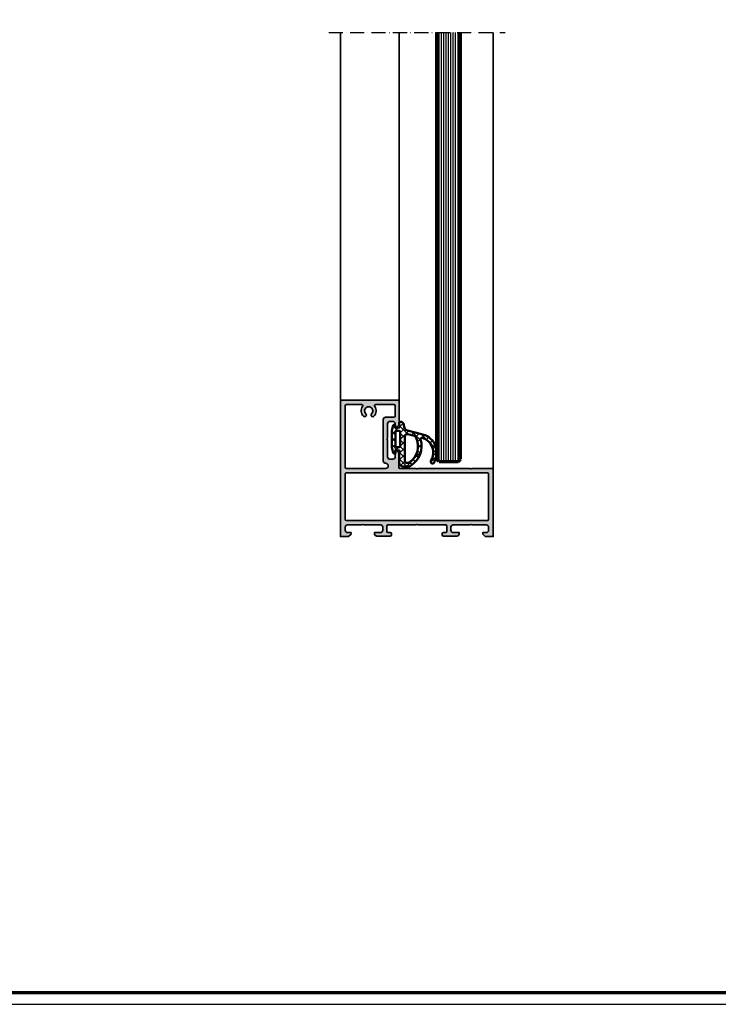
# Model space of a CAD drawing. Units: millimetres. Extents: x 2160 to 23610, y -640 to 3500.
# Drawn here: x 12845 to 13142, y 1659 to 2078 of the extents above; entities that cross this region are included whole.
import ezdxf

# ---------------------------------------------------------------- set-up
doc = ezdxf.new("R2010")
doc.units = ezdxf.units.MM
doc.linetypes.add('ACAD_ISO10W100', pattern=[18, 12, -3, 0, -3])
doc.linetypes.add('AUSGEZOGEN', pattern=[0])
doc.layers.add('nicht drucken', color=6, linetype='Continuous', plot=False)
doc.layers.add('RAHMEN', color=7, linetype='AUSGEZOGEN')
for name, color, linetype, lineweight in [('Rahmen (ISO)', 7, 'Continuous', 70), ('S03_AL_Kontur', 255, 'Continuous', 35), ('S04_AL_Schraffur', 253, 'Continuous', 25), ('S05_EPDM_Kontur', 43, 'Continuous', 50), ('S06_EPDM_Schraffur', 43, 'Continuous', 25), ('S15_Glas_Kontur', 4, 'Continuous', 70), ('S16_Glas_Schraffur', 4, 'Continuous', 25), ('S18_Mittellinie', 10, 'ACAD_ISO10W100', 25)]:
    doc.layers.add(name, color=color, linetype=linetype, lineweight=lineweight)

# ---------------------------------------------------------------- blocks, each defined once
blk = doc.blocks.new('Rahmen A0')
at = {"layer": 'nicht drucken'}
blk.add_line((-1189, 0), (0, 0), dxfattribs=at)
blk.add_lwpolyline([(-1189, 0), (0, 0), (0, 841), (-1189, 841)], close=True, dxfattribs=at)
at = {"layer": 'Rahmen (ISO)'}
blk.add_lwpolyline([(-1184, 5), (-5, 5), (-5, 836), (-1184, 836)], close=True, dxfattribs=at)
blk = doc.blocks.new('300490_s')
at = {"layer": 'S04_AL_Schraffur'}
h = blk.add_hatch(color=256, dxfattribs=at)
edge = h.paths.add_edge_path()
edge.add_line((-29.0000122070326, 32.00000000000048), (-29.00001220703332, 25.3))
edge.add_arc((-29.50001220703332, 25.30000000000005), 0.5, 270.00000000020844, 359.99999999999346, ccw=False)
edge.add_line((-29.5000122070315, 24.80000000000005), (-35.50001220703241, 24.80000000000005))
edge.add_arc((-35.50001220703242, 23.80000000000006), 0.9999999999999929, 89.99999999999959, 180.0000000000004)
edge.add_line((-36.50001220703241, 23.80000000000005), (-36.50001220703241, 23.30000000000005))
edge.add_line((-36.50001220703241, 23.30000000000005), (-34.00001220703241, 23.30000000000005))
edge.add_arc((-34.00001220703241, 22.30000000000005), 1, 0, 90, ccw=False)
edge.add_line((-33.00001220703241, 22.30000000000005), (-33.00001220703241, 21.00000000000004))
edge.add_arc((-34.00001220703241, 21.00000000000004), 1, 270, 360, ccw=False)
edge.add_line((-34.00001220703241, 20.00000000000004), (-41.00001220703241, 20.00000000000004))
edge.add_arc((-41.50001220703241, 20.52500000000005), 0.7250000000000041, 226.3971810272967, 313.60281897270335, ccw=False)
edge.add_line((-42.00001220703241, 20.00000000000004), (-48.00001220703241, 20.00000000000004))
edge.add_arc((-48.00001220703241, 21.00000000000004), 1, 180, 270, ccw=False)
edge.add_line((-49.00001220703241, 21.00000000000004), (-49.00001220703241, 22.30000000000005))
edge.add_arc((-48.00001220703241, 22.30000000000005), 1, 90, 180, ccw=False)
edge.add_line((-48.00001220703241, 23.30000000000005), (-46.50001220703241, 23.30000000000005))
edge.add_line((-46.50001220703241, 23.30000000000005), (-46.50001220703241, 23.90000000000008))
edge.add_line((-46.50001220703241, 23.90000000000008), (-47.60001220703244, 25.00000000000004))
edge.add_line((-47.60001220703244, 25.00000000000004), (-50.50001220703241, 25.00000000000004))
edge.add_line((-50.50001220703241, 25.00000000000004), (-57.50001220703059, 24.99999999999999))
edge.add_arc((-57.50001220703059, 24.49999999999999), 0.5, 90, 180)
edge.add_line((-58.00001220703059, 24.49999999999999), (-58.00001220703059, 0.4999999999999858))
edge.add_arc((-57.50001220703059, 0.4999999999999858), 0.5, 180, 270)
edge.add_line((-57.50001220703059, -1.4210854715202e-14), (1.4210854715202e-14, 0))
edge.add_line((1.4210854715202e-14, 0), (1.4210854715202e-14, 3.400000000000091))
edge.add_line((1.4210854715202e-14, 3.400000000000091), (-1.09999999999944, 4.5))
edge.add_line((-1.09999999999944, 4.5), (-1.699999999999804, 4.5))
edge.add_line((-1.699999999999804, 4.5), (-1.699999999999804, 3))
edge.add_arc((-2.699999999999818, 3.000000000000014), 1.000000000000014, 270.0000000000008, 359.9999999999992, ccw=False)
edge.add_line((-2.699999999999804, 2), (-3.999999999999986, 2))
edge.add_arc((-3.999999999999986, 3), 1, 180, 270, ccw=False)
edge.add_line((-4.999999999999986, 3), (-4.999999999999986, 9))
edge.add_arc((-4.475000000000154, 9.500000000000114), 0.7249999999999566, 136.3971810272807, 223.6028189727193, ccw=False)
edge.add_line((-4.999999999999986, 10.00000000000023), (-4.999999999999986, 17))
edge.add_arc((-3.999999999999986, 17), 1, 90, 180, ccw=False)
edge.add_line((-3.999999999999986, 18), (-2.699999999999804, 18))
edge.add_arc((-2.699999999999818, 16.99999999999999), 1.000000000000014, 7.958078640513122e-13, 89.9999999999992, ccw=False)
edge.add_line((-1.699999999999804, 17), (-1.699999999999804, 14.5))
edge.add_line((-1.699999999999804, 14.5), (-1.199999999999804, 14.5))
edge.add_arc((-1.199999999999804, 15.5), 1, 270, 360)
edge.add_line((-0.1999999999998039, 15.5), (-0.1999999999998039, 21.20000000000005))
edge.add_arc((-0.6999999999998039, 21.20000000000005), 0.5, 0, 90)
edge.add_line((-0.6999999999998039, 21.70000000000005), (-1.199999999999804, 21.70000000000005))
edge.add_arc((-1.199999999999804, 21.20000000000005), 0.5, 90, 180)
edge.add_line((-1.699999999999804, 21.20000000000005), (-1.699999999999804, 20.20000000000005))
edge.add_arc((-2.199999999999804, 20.20000000000005), 0.5, 270, 360, ccw=False)
edge.add_line((-2.199999999999804, 19.70000000000005), (-4.499999999999986, 19.70000000000005))
edge.add_arc((-4.499999999999996, 20.20000000000003), 0.4999999999999893, 179.9999999999988, 270.00000000000125, ccw=False)
edge.add_line((-4.999999999999986, 20.20000000000005), (-5, 32.00000000000023))
edge.add_arc((-4.475024781173559, 32.50000000000011), 0.7249820552136141, 136.3958303573378, 223.6041696426622, ccw=False)
edge.add_line((-5, 33), (-5, 44.79999999999995))
edge.add_arc((-4.5, 44.79999999999995), 0.5, 90, 180, ccw=False)
edge.add_line((-4.5, 45.29999999999995), (-2.199999999999818, 45.29999999999995))
edge.add_arc((-2.199999999999832, 44.79999999999994), 0.5000000000000142, 1.5916157281026244e-12, 89.99999999999841, ccw=False)
edge.add_line((-1.699999999999818, 44.79999999999995), (-1.699999999999818, 43.79999999999995))
edge.add_arc((-1.199999999999829, 43.79999999999994), 0.4999999999999891, 179.9999999999984, 270.0000000000012)
edge.add_line((-1.199999999999818, 43.29999999999995), (-0.6999999999998181, 43.29999999999995))
edge.add_arc((-0.6999999999998181, 43.79999999999995), 0.5, 270, 360)
edge.add_line((-0.1999999999998181, 43.79999999999995), (-0.1999999999998181, 49.5))
edge.add_arc((-1.199999999999821, 49.5), 1.000000000000003, 0, 89.99999999999982)
edge.add_line((-1.199999999999818, 50.5), (-1.699999999999818, 50.5))
edge.add_line((-1.699999999999818, 50.5), (-1.699999999999818, 48))
edge.add_arc((-2.699999999999818, 48), 1, 270, 360, ccw=False)
edge.add_line((-2.699999999999818, 47), (-4, 47))
edge.add_arc((-4.000000000000011, 47.99999999999999), 0.9999999999999929, 179.9999999999996, 270.0000000000006, ccw=False)
edge.add_line((-5, 48), (-5, 55))
edge.add_arc((-4.475000000000198, 55.50000000000011), 0.7249999999999353, 136.3971810272791, 223.6028189727209, ccw=False)
edge.add_line((-5, 56.00000000000023), (-5, 62))
edge.add_arc((-4, 62), 1, 90, 180, ccw=False)
edge.add_line((-4, 63), (-2.699999999999818, 63))
edge.add_arc((-2.699999999999847, 61.99999999999997), 1.000000000000028, 1.5916157281026244e-12, 89.99999999999841, ccw=False)
edge.add_line((-1.699999999999818, 62), (-1.699999999999818, 60.5))
edge.add_line((-1.699999999999818, 60.5), (-1.099999999999454, 60.5))
edge.add_line((-1.099999999999454, 60.5), (0, 61.60000000000014))
edge.add_line((0, 61.60000000000014), (9.094947017729282e-13, 65))
edge.add_line((9.094947017729282e-13, 65), (-28.50001220703061, 65))
edge.add_arc((-28.50001220703061, 64.5), 0.5, 90, 180)
edge.add_line((-29.00001220703061, 64.5), (-29.00001220703061, 55.99999999999926))
edge.add_arc((-29.52485154734954, 55.49999999999986), 0.724883668698514, -43.61157673624791, 43.61157673624791, ccw=False)
edge.add_line((-29.00001220703061, 55.00000000000045), (-29.00001220703251, 33.00000000000028))
edge.add_arc((-29.52498742585905, 32.50000000000043), 0.7249820552136667, -43.604169642664715, 43.60416964265522, ccw=False)
edge = h.paths.add_edge_path(flags=16)
edge.add_arc((-7.299999999998363, 62.50000000000006), 0.5, 0, 90)
edge.add_line((-7.299999999998363, 63.00000000000006), (-26.70001220703151, 63.00000000000006))
edge.add_arc((-26.70001220703152, 62.50000000000007), 0.4999999999999858, 89.99999999999838, 180.0000000000016)
edge.add_line((-27.20001220703151, 62.50000000000006), (-27.20001220703149, 2.500000312268682))
edge.add_arc((-26.70001220703767, 2.499999999993852), 0.4999999999939229, 179.9999642159404, 270.0000000002907)
edge.add_line((-26.70001220703513, 1.999999999999929), (-7.300000000000168, 1.999999999999943))
edge.add_arc((-7.300000000000196, 2.499999999999972), 0.5000000000000284, 270.0000000000032, 359.9999999999968)
edge.add_line((-6.800000000000168, 2.499999999999943), (-6.799999999998363, 62.50000000000006))
edge = h.paths.add_edge_path(flags=16)
edge.add_line((-29.00001220703277, 19.19999999999993), (-29.00001220703427, 2.499999999999943))
edge.add_arc((-29.50001220703432, 2.499999999999986), 0.5000000000000426, 270.0000000000049, 359.9999999999951, ccw=False)
edge.add_line((-29.50001220703427, 1.999999999999943), (-55.70001220703134, 1.999999999999943))
edge.add_arc((-55.70001220703134, 2.499999999999943), 0.5, 180, 270, ccw=False)
edge.add_line((-56.20001220703134, 2.499999999999943), (-56.20001220703105, 9.02510504387061))
edge.add_arc((-55.70001220703105, 9.025105043870841), 0.5, 53.51626293862529, 180.0000000000265, ccw=False)
edge.add_arc((-53.50001220703127, 11.99999999999982), 3.200000000000099, 233.5162629386401, 315.8156148467033)
edge.add_arc((-51.72518827210105, 10.27500000000003), 0.7250000000000056, 315.8156148466996, 495.8156148466997)
edge.add_arc((-53.500012207031, 11.99999999999997), 1.749999999999996, 44.18438515330462, 315.81561484669675, ccw=False)
edge.add_arc((-51.72518827210108, 13.72499999999994), 0.7250000000000056, 224.1843851533004, 404.1843851533004)
edge.add_arc((-53.50001220703123, 12.00000000000008), 3.200000000000101, 44.18438515329836, 126.4837370613537)
edge.add_arc((-55.70001220703077, 14.97489495612925), 0.4999999999999995, 179.9999999999617, 306.4837370613786, ccw=False)
edge.add_line((-56.20001220703077, 14.97489495612959), (-56.20001220703043, 22.70000000000005))
edge.add_arc((-55.70001220703043, 22.70000000000005), 0.5, 90, 180, ccw=False)
edge.add_line((-55.70001220703043, 23.20000000000005), (-51.30001220703269, 23.20000000000005))
edge.add_arc((-51.30001220703275, 22.69999999999999), 0.5000000000000568, 6.480149750132114e-12, 89.99999999999352, ccw=False)
edge.add_line((-50.80001220703269, 22.70000000000005), (-50.8000122070319, 19.19999999999982))
edge.add_arc((-49.8000122070319, 19.20000000000005), 1, 180.000000000013, 270)
edge.add_line((-49.8000122070319, 18.20000000000005), (-32.20001220703239, 18.20000000000005))
edge.add_arc((-32.20001220703239, 19.20000000000005), 1, 270, 360)
edge.add_arc((-30.10001220703258, 19.20000000000004), 1.09999999999981, -5.6274984672199935e-12, 179.9999999999996, ccw=False)
at = {"layer": 'S03_AL_Kontur'}
for points in [[(-29.0000122070326, 32.00000000000048), (-29.00001220703332, 25.3, -0.4142135623719961), (-29.5000122070315, 24.80000000000005), (-35.50001220703241, 24.80000000000005, 0.4142135623730991), (-36.50001220703241, 23.80000000000005), (-36.50001220703241, 23.30000000000005), (-34.00001220703241, 23.30000000000005, -0.4142135623730951), (-33.00001220703241, 22.30000000000005), (-33.00001220703241, 21.00000000000004, -0.4142135623730951), (-34.00001220703241, 20.00000000000004), (-41.00001220703241, 20.00000000000004, -0.3999999999999971), (-42.00001220703241, 20.00000000000004), (-48.00001220703241, 20.00000000000004, -0.4142135623730951), (-49.00001220703241, 21.00000000000004), (-49.00001220703241, 22.30000000000005, -0.4142135623730951), (-48.00001220703241, 23.30000000000005), (-46.50001220703241, 23.30000000000005), (-46.50001220703241, 23.90000000000008), (-47.60001220703244, 25.00000000000004), (-50.50001220703241, 25.00000000000004), (-57.50001220703059, 24.99999999999999, 0.4142135623730951), (-58.00001220703059, 24.49999999999999), (-58.00001220703059, 0.4999999999999858, 0.4142135623730951), (-57.50001220703059, -1.4210854715202e-14), (1.4210854715202e-14, 0), (1.4210854715202e-14, 3.400000000000091), (-1.09999999999944, 4.5), (-1.699999999999804, 4.5), (-1.699999999999804, 3, -0.4142135623730868), (-2.699999999999804, 2), (-3.999999999999986, 2, -0.4142135623730951), (-4.999999999999986, 3), (-4.999999999999986, 9, -0.400000000000159), (-4.999999999999986, 10.00000000000023), (-4.999999999999986, 17, -0.4142135623730951), (-3.999999999999986, 18), (-2.699999999999804, 18, -0.4142135623730868), (-1.699999999999804, 17), (-1.699999999999804, 14.5), (-1.199999999999804, 14.5, 0.4142135623730951), (-0.1999999999998039, 15.5), (-0.1999999999998039, 21.20000000000005, 0.4142135623730951), (-0.6999999999998039, 21.70000000000005), (-1.199999999999804, 21.70000000000005, 0.4142135623730951), (-1.699999999999804, 21.20000000000005), (-1.699999999999804, 20.20000000000005, -0.4142135623730951), (-2.199999999999804, 19.70000000000005), (-4.499999999999986, 19.70000000000005, -0.4142135623731077), (-4.999999999999986, 20.20000000000005), (-5, 32.00000000000023, -0.4000136727744376), (-5, 33), (-5, 44.79999999999995, -0.4142135623730951), (-4.5, 45.29999999999995), (-2.199999999999818, 45.29999999999995, -0.4142135623730783), (-1.699999999999818, 44.79999999999995), (-1.699999999999818, 43.79999999999995, 0.4142135623731077), (-1.199999999999818, 43.29999999999995), (-0.6999999999998181, 43.29999999999995, 0.4142135623730951), (-0.1999999999998181, 43.79999999999995), (-0.1999999999998181, 49.5, 0.4142135623730931), (-1.199999999999818, 50.5), (-1.699999999999818, 50.5), (-1.699999999999818, 48, -0.4142135623730951), (-2.699999999999818, 47), (-4, 47, -0.4142135623731013), (-5, 48), (-5, 55, -0.4000000000001748), (-5, 56.00000000000023), (-5, 62, -0.4142135623730951), (-4, 63), (-2.699999999999818, 63, -0.4142135623730783), (-1.699999999999818, 62), (-1.699999999999818, 60.5), (-1.099999999999454, 60.5), (0, 61.60000000000014), (9.094947017729282e-13, 65), (-28.50001220703061, 65, 0.4142135623730951), (-29.00001220703061, 64.5), (-29.00001220703061, 55.99999999999926, -0.4000886567596368), (-29.00001220703061, 55.00000000000045), (-29.00001220703251, 33.00000000000028, -0.4000136727744133)], [(-6.799999999998363, 62.50000000000006, 0.4142135623730951), (-7.299999999998363, 63.00000000000006), (-26.70001220703151, 63.00000000000006, 0.4142135623731117), (-27.20001220703151, 62.50000000000006), (-27.20001220703149, 2.500000312268682, 0.4142137453009532), (-26.70001220703513, 1.999999999999929), (-7.300000000000168, 1.999999999999943, 0.4142135623730617), (-6.800000000000168, 2.499999999999943)], [(-29.00001220703277, 19.19999999999993), (-29.00001220703427, 2.499999999999943, -0.4142135623730452), (-29.50001220703427, 1.999999999999943), (-55.70001220703134, 1.999999999999943, -0.4142135623730951), (-56.20001220703134, 2.499999999999943), (-56.20001220703105, 9.02510504387061, -0.6157078743296998), (-55.4027149097337, 9.427117875780084, 0.3753741658940778), (-51.20529035176801, 9.769696969697037, 1), (-52.24508619243409, 10.78030303030303, -2.463666049234751), (-52.24508619243412, 13.21969696969694, 1), (-51.20529035176804, 14.23030303030293, 0.3753741658940384), (-55.40271490973339, 14.57288212422003, -0.6157078743297912), (-56.20001220703077, 14.97489495612959), (-56.20001220703043, 22.70000000000005, -0.4142135623730951), (-55.70001220703043, 23.20000000000005), (-51.30001220703269, 23.20000000000005, -0.4142135623730283), (-50.80001220703269, 22.70000000000005), (-50.8000122070319, 19.19999999999982, 0.4142135623730284), (-49.8000122070319, 18.20000000000005), (-32.20001220703239, 18.20000000000005, 0.4142135623730951), (-31.20001220703239, 19.20000000000005, -1.000000000000045)]]:
    blk.add_lwpolyline(points, format="xyb", close=True, dxfattribs=at)
blk = doc.blocks.new('224301_s_16')
at = {"layer": 'S06_EPDM_Schraffur'}
h = blk.add_hatch(dxfattribs=at)
h.set_pattern_fill('NETZ', color=256, scale=2, angle=135, style=0)
h.set_pattern_definition([(135, (0, 0), (-1.414213562373095, -1.414213562373095), []), (225, (0, 0), (1.414213562373095, -1.414213562373095), [])])
edge = h.paths.add_edge_path()
edge.add_arc((-11.88987735733542, 7.999999999999966), 8.000000000000005, 15.00061851018277, 122.1345137587845)
edge.add_arc((-15.7462159492654, 14.13931206768245), 0.7499999999999913, 122.134513759012, 301.9825157523258)
edge.add_arc((-11.88988288876788, 8), 6.500000000000009, 15.15966502517881, 122.15201068152211, ccw=False)
edge.add_arc((-6.098673129238041, 9.569059873112648), 0.4999950529782204, -99.54562113381292, 15.159665025178185, ccw=False)
edge.add_arc((-9.080355810707694, -0.419276020752589), 9.927884257352474, 73.02332569979403, 148.3647333687953)
edge.add_arc((-16.68638068538842, 4.23062095953609), 1.01362342166039, 146.6407490314917, 179.8089853544493)
edge.add_line((-17.69999847411941, 4.234000205993652), (-17.69999847411941, 1.498448354971714))
edge.add_arc((-16.20077477301183, 1.499223700614321), 1.499223901598284, 180.0296313545416, 269.9703322174835)
edge.add_line((-16.20155107184303, 0), (-11.59999999999832, 0))
edge.add_arc((-11.30000076293777, 0), 0.2999992370605469, 0, 180, ccw=False)
edge.add_line((-11.00000152587722, 0), (-10.86001739501785, -1.59999942779541))
edge.add_arc((-11.06001813968583, -1.599999113612177), 0.2000007446682267, 252.000512170173, 359.99990999346875, ccw=False)
edge.add_line((-11.12182006835769, -1.79021167755127), (-11.68873748779129, -1.612536430358887))
edge.add_arc((-11.7999969482405, -2.100000381469727), 0.4999997711719902, 77.14296946383425, 257.1429694638343)
edge.add_line((-11.91125640868972, -2.587464332580566), (-9.752000427244411, -3.165999412536621))
edge.add_arc((-9.487248838076237, -2.152895988279005), 1.047125566591505, 255.3545731871598, 269.6307463887646)
edge.add_line((-9.49399719238113, -3.199999809265137), (-2.706002807615505, -3.199999809265137))
edge.add_arc((-2.712751967973339, -2.152889871754317), 1.047131688184179, 270.369295558146, 284.6453848659296)
edge.add_line((-2.447999572752224, -3.165999412536621), (-0.2887359619123799, -2.587464332580566))
edge.add_arc((-0.3999992370588643, -2.100000381469727), 0.5000006200285291, 282.8574567081203, 462.8574567081202)
edge.add_line((-0.5112625122053487, -1.612536430358887), (-1.078179931638942, -1.79021167755127))
edge.add_arc((-1.13998186041632, -1.599999113757404), 0.2000007445627124, 180.0000899649268, 287.9994878714312, ccw=False)
edge.add_line((-1.339982604978786, -1.59999942779541), (-1.199998474119411, 0))
edge.add_arc((-0.8999992370588643, 0), 0.2999992370605469, 0, 180, ccw=False)
edge.add_line((-0.5999999999983174, 0), (0.7919587838365487, 0))
edge.add_arc((0.7919587838365224, 0.4999999999999876), 0.4999999999999876, 270.000000000003, 357.6808270673589)
edge.add_arc((-0.1686847702930113, 0.5389054146423565), 1.461431052847313, 357.6808270673566, 451.2277557524458)
edge.add_arc((-0.4361095584940711, 4.019453404016661), 2.033208460379404, 194.6736239923744, 276.6686523914649, ccw=False)
edge.add_line((-2.403003841821487, 3.504416005789778), (-4.162493099166909, 10.07063577835635))
edge = h.paths.add_edge_path(flags=16)
edge.add_arc((-15.69999847411948, 3.954884258195571), 0.5000000000000179, 146.14077945821, 179.9999999999945)
edge.add_line((-16.1999984741195, 3.954884258195619), (-16.1999984741195, 2.90000057220459))
edge.add_arc((-15.6999984741195, 2.90000057220459), 0.5, 180, 270)
edge.add_line((-15.6999984741195, 2.40000057220459), (-4.962998962400746, 2.40000057220459))
edge.add_arc((-4.964084144219524, 3.400923861665717), 1.000923877727604, 270.0621189600774, 374.9417780079329)
edge.add_line((-3.997003173826528, 3.658999443054199), (-4.751808760094121, 6.475283741765793))
edge.add_arc((-5.717718766418123, 6.21640566296574), 1.00000000000002, 15.00350172789964, 63.59765236542383)
edge.add_arc((-9.054141760336972, -0.5040834492501727), 8.503112174408919, 63.59765236542103, 146.1407794582094)
edge = h.paths.add_edge_path(flags=16)
edge.add_arc((-9.10025791198953, -0.0997424694785139), 0.4997421545616975, 90.02956978506515, 179.9704302149218)
edge.add_line((-9.599999999998317, -0.09948455750708263), (-9.599999999998317, -1.100510203067046))
edge.add_arc((-9.100255387631321, -1.100254815428414), 0.4997446776231689, 180.0292802207317, 269.9707197792585)
edge.add_line((-9.100510775270038, -1.59999942779541), (-3.099488608371644, -1.59999942779541))
edge.add_arc((-3.099744304189656, -1.1002551236041), 0.4997443696051093, 270.0293155716032, 359.9706844347803)
edge.add_line((-2.599999999998317, -1.100510819366434), (-2.599999999998317, -0.09948150251474885))
edge.add_arc((-3.099740560512501, -0.09974094198391018), 0.4997406278579605, 0.02974500463067573, 89.97025499535955)
edge.add_line((-3.099481121043254, 0.3999996185302734), (-9.100515823960848, 0.3999996185302734))
at = {"layer": 'S05_EPDM_Kontur'}
for points in [[(-4.162493099166909, 10.07063577835635, 0.5047743662124395), (-16.14514752774369, 14.77441331606164, 0.998674446098189), (-15.34897061089049, 13.50315474347767, -0.5039996115364769), (-5.616077488719213, 9.699813461036328, -0.5469469903777103), (-6.181588745115505, 9.075987815856962, 0.3411164262903882), (-17.53299865722482, 4.787999153137292, 0.145742681188284), (-17.69999847411941, 4.234000205993652), (-17.69999847411941, 1.498448354971714, 0.4139104605665417), (-16.20155107184303, 0), (-11.59999999999832, 0, -1), (-11.00000152587722, 0), (-10.86001739501785, -1.59999942779541, -0.5095221398679899), (-11.12182006835769, -1.79021167755127), (-11.68873748779129, -1.612536430358887, 1), (-11.91125640868972, -2.587464332580566), (-9.752000427244411, -3.165999412536621, 0.06237225067459335), (-9.49399719238113, -3.199999809265137), (-2.706002807615505, -3.199999809265137, 0.06237188319468559), (-2.447999572752224, -3.165999412536621), (-0.2887359619123799, -2.587464332580566, 1), (-0.5112625122053487, -1.612536430358887), (-1.078179931638942, -1.79021167755127, -0.5095221403253138), (-1.339982604978786, -1.59999942779541), (-1.199998474119411, 0, -1), (-0.5999999999983174, 0), (0.7919587838365487, 0, 0.4024071481221859), (1.29154923875501, 0.4797669242494749, 0.4324637385696187), (-0.1999984741191838, 2.000000953674316, -0.3738599545667316), (-2.403003841821487, 3.504416005789778)], [(-16.11520299512031, 4.233461367342187, 0.1488230726427231), (-16.1999984741195, 3.954884258195619), (-16.1999984741195, 2.90000057220459, 0.4142135623730951), (-15.6999984741195, 2.40000057220459), (-4.962998962400746, 2.40000057220459, 0.4924928114596686), (-3.997003173826528, 3.658999443054199), (-4.751808760094121, 6.475283741765793, 0.2152676615123792), (-5.273046886754884, 7.112099203992358, 0.3765881982063743)], [(-9.100515823960848, 0.3999996185302734, 0.4139112760902693), (-9.599999999998317, -0.09948455750708263), (-9.599999999998317, -1.100510203067046, 0.4139142359381967), (-9.100510775270038, -1.59999942779541), (-3.099488608371644, -1.59999942779541, 0.4139138746235403), (-2.599999999998317, -1.100510819366434), (-2.599999999998317, -0.09948150251474885, 0.4139094850465198), (-3.099481121043254, 0.3999996185302734)]]:
    blk.add_lwpolyline(points, format="xyb", close=True, dxfattribs=at)

msp = doc.modelspace()

# ---------------------------------------------------------------- linework, layer by layer
at = {"layer": 'Defpoints', "color": 0, "linetype": 'ByBlock'}
for p in [(13023.20777963727, 1890.000032484587), (13031.20777963727, 1890.000032484587)]:
    msp.add_point(p, dxfattribs=at)
at = {"layer": 'S03_AL_Kontur'}
for p, q in [((12981.20802682339, 2072.500148098132), (12981.20825785727, 1915.478169472389)), ((13006.20754863559, 2072.50012779242), (13006.20777963727, 1915.500032484586)), ((13046.20777963727, 1886.500052790299), (13046.20825785727, 2072.500148098132))]:
    msp.add_line(p, q, dxfattribs=at)
at = {"layer": 'S15_Glas_Kontur'}
for p, q in [((13022.20777963727, 1891.000032484587), (13022.20777963727, 2072.500148098132)), ((13032.20777963727, 1891.000032484587), (13032.20777963727, 2072.500148098132)), ((13023.20777963727, 1890.000032484587), (13022.20777963727, 1891.000032484587)), ((13023.20777963727, 1890.000032484587), (13031.20777963727, 1890.000032484586)), ((13031.20777963727, 1890.000032484587), (13032.20777963727, 1891.000032484587))]:
    msp.add_line(p, q, dxfattribs=at)
at = {"layer": 'S16_Glas_Schraffur'}
for p, q in [((13023.20777963727, 1890.000032484587), (13023.20777963727, 2072.500148098132)), ((13024.20777963727, 1890.000032484587), (13024.20777963727, 2072.500148098132)), ((13025.20777963727, 1890.000032484587), (13025.20777963727, 2072.500148098132)), ((13026.20777963727, 1890.000032484587), (13026.20777963727, 2072.500148098132)), ((13027.20777963727, 1890.000032484587), (13027.20777963727, 2072.500148098132)), ((13028.20777963727, 1890.000032484587), (13028.20777963727, 2072.500148098132)), ((13029.20777963727, 1890.000032484587), (13029.20777963727, 2072.500148098132)), ((13030.20777963727, 1890.000032484587), (13030.20777963727, 2072.500148098132)), ((13031.20777963727, 1890.000032484587), (13031.20777963727, 2072.500148098132))]:
    msp.add_line(p, q, dxfattribs=at)
at = {"layer": 'S18_Mittellinie', "ltscale": 0.5}
msp.add_line((12976.20760758409, 2072.500148098132), (13051.20760682115, 2072.500148098132), dxfattribs=at)

# ---------------------------------------------------------------- block references
at = {"layer": 'RAHMEN'}
msp.add_blockref('Rahmen A0', (13439.21111689145, 1658.931626475161), dxfattribs=at)
at = {"layer": 'S03_AL_Kontur', "rotation": 270}
msp.add_blockref('300490_s', (12981.20777963727, 1858.000020277556), dxfattribs=at)
at = {"layer": 'S03_AL_Kontur', "xscale": -1, "rotation": 270}
msp.add_blockref('224301_s_16', (13006.20777963727, 1905.600032484589), dxfattribs=at)

doc.saveas('drawing.dxf')
